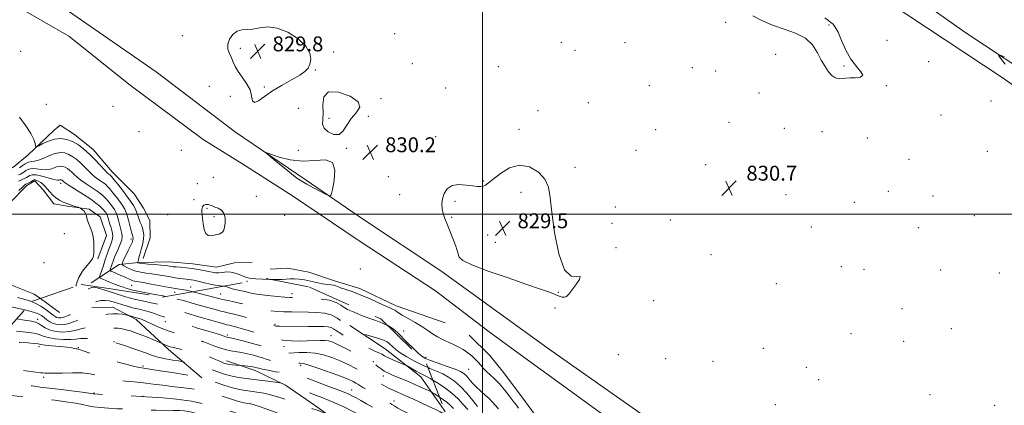
# Model space of a CAD drawing. Extents: x 2134800 to 2137700, y 312300 to 315200.
# Drawn here: x 2135251 to 2135780, y 313397 to 313605 of the extents above; entities that cross this region are included whole.
import ezdxf

# ---------------------------------------------------------------- set-up
doc = ezdxf.new("R2010")
doc.units = 0
doc.header["$MEASUREMENT"] = 0
doc.linetypes.add('DGN Style 2', pattern=[38.544247, 23.126548, -15.417699])
doc.linetypes.add('DGN Style 3', pattern=[53.961946, 38.544247, -15.417699])
for name, color, linetype, lineweight in [('DTM HARD BREAKLINE', 7, 'Continuous', 0), ('DTM OBSCURED BREAKLINE', 7, 'Continuous', 0), ('DTM OBSCURED SPOT', 7, 'Continuous', 0), ('DTM SPOT ELEVATION', 2, 'Continuous', 13), ('GRID LINE', 7, 'Continuous', 0), ('INDEX CONTOUR', 41, 'Continuous', 13), ('INDEX CONTOUR DASHED', 41, 'DGN Style 3', 13), ('INDEX CONTOUR DEPRESSION', 41, 'Continuous', 13), ('INTERMEDIATE CONTOUR', 44, 'Continuous', 0), ('INTERMEDIATE CONTOUR DASHED', 44, 'DGN Style 3', 0), ('OBSCURED GROUND BOUNDARY', 84, 'DGN Style 2', 0), ('SPOT ELEVATION', 7, 'Continuous', 0)]:
    doc.layers.add(name, color=color, linetype=linetype, lineweight=lineweight)
doc.styles.add('Style-ITALICS', font='ITALICS.shx')

# ---------------------------------------------------------------- blocks, each defined once
blk = doc.blocks.new('SPOT')
at = {"layer": 'SPOT ELEVATION'}
for p, q in [((-3.91, -3.91), (3.82, 3.81)), ((-1.65, 3.77), (1.72, -3.93))]:
    blk.add_line(p, q, dxfattribs=at)

msp = doc.modelspace()

# ---------------------------------------------------------------- linework, layer by layer
at = {"layer": 'DTM HARD BREAKLINE'}
for points in [[(2136157.8, 313284.26, 833.09), (2136120.67, 313326.92, 832.52), (2136072.88, 313368.08, 832.63), (2136016.55, 313406.98, 832.45), (2135980.77, 313433.33, 832.87), (2135910.51, 313481.07, 832.73), (2135848.28, 313524.35, 832.24), (2135779.81, 313573.1, 831.78), (2135707.44, 313621.24, 831.25), (2135639.32, 313669.63, 831.11), (2135611.5, 313688.71, 830.93), (2135599.63, 313695.03, 831)], [(2135991.46, 313439.28, 832.31), (2135945.85, 313468.36, 832.48), (2135910.38, 313492.94, 832.87), (2135876.01, 313518.91, 832.98), (2135843.01, 313543.08, 832.38), (2135801.93, 313569.57, 832.38), (2135759.13, 313597.87, 831.74), (2135718.12, 313627.19, 832.1), (2135693.79, 313644.07, 831.67)], [(2135801.83, 313224.7, 832.06), (2135762.25, 313254.34, 831.85), (2135735.56, 313276.23, 831.89), (2135703.92, 313298.24, 831.74), (2135677.11, 313315.53, 831.64), (2135626.06, 313353.23, 830.86), (2135590.52, 313374.99, 830.97), (2135562.69, 313393.72, 830.93), (2135542.54, 313408.37, 831.25), (2135520.31, 313424.49, 831.6), (2135502.94, 313437.3, 831.04), (2135474.83, 313458.87, 830.82), (2135433.76, 313485.71, 830.72), (2135397.93, 313509.95, 830.86), (2135370.77, 313527.25, 830.79), (2135349.87, 313540.15, 830.79), (2135310.63, 313569.43, 831.32), (2135277.68, 313595.71, 831.39), (2135251.53, 313610.87, 831.71)], [(2135275.3, 313610.78, 831), (2135324.68, 313576.66, 830.75), (2135367.37, 313544.12, 830.12), (2135405.29, 313518.41, 829.83), (2135435.54, 313497.5, 830.22), (2135477.64, 313469.57, 830.29), (2135535.32, 313427.81, 830.36), (2135587.12, 313391.5, 830.61), (2135644.84, 313351.86, 830.61), (2135694.52, 313315.61, 830.72), (2135741.42, 313281.54, 831.04), (2135791.43, 313244.22, 831.46)], [(2135269.79, 313545.23, 831.06), (2135255.66, 313531.79, 832.4), (2135248.43, 313525.6, 832.62), (2135240.89, 313521.19, 833.96), (2135235.1, 313516.03, 834.77), (2135229.64, 313509.8, 835.09), (2135223.55, 313506.77, 835.94), (2135215.1, 313508.39, 835.55), (2135211.67, 313512.37, 835.2), (2135209.33, 313518.09, 834.77), (2135208.71, 313521.29, 834.45), (2135211.36, 313528.65, 834.07), (2135220.83, 313539.38, 833.54), (2135228.12, 313548.04, 833.08), (2135230.09, 313556.13, 832.62), (2135224.31, 313565.47, 832.58), (2135215.29, 313572.76, 832.55), (2135209.36, 313576.1, 832.62), (2135202.82, 313569.18, 832.79), (2135196.66, 313562.97, 832.79)], [(2135269.79, 313545.23, 831.06), (2135273.04, 313547.98, 831.1), (2135280.7, 313542.84, 831.2), (2135290.75, 313534.8, 831.2), (2135301.07, 313522.87, 831.24), (2135312.79, 313510.91, 830.53), (2135317.91, 313503.35, 830.49), (2135321.28, 313496.55, 830.6), (2135321.4, 313487.35, 831.02), (2135317.59, 313476.13, 831.17)], [(2135240.98, 313503.13, 840.41), (2135246.01, 313506.19, 840.55), (2135255.09, 313515.52, 840.48), (2135259.39, 313517.88, 840.45), (2135263.87, 313513.17, 840.41), (2135269.69, 313505.6, 840.48), (2135277.09, 313504.36, 840.17), (2135288.72, 313502.65, 839.88), (2135294.63, 313498.61, 839.53), (2135297.92, 313488.63, 839.67), (2135293.36, 313476.01, 839.88)], [(2135289.67, 313463.03, 839.48), (2135304.77, 313472.91, 834.28), (2135315.41, 313474.06, 831.8), (2135331.69, 313474.36, 831.2), (2135344.4, 313473.34, 831.27), (2135357.09, 313471.61, 830.99), (2135366.69, 313473.84, 830.99), (2135376.25, 313474.31, 830.57)], [(2135479.97, 313441.64, 830.8), (2135453.67, 313450.79, 831.47), (2135434.09, 313460.12, 831.47), (2135421.1, 313463.98, 831.47), (2135406.72, 313468.93, 831.33), (2135395.46, 313470.98, 831.01), (2135385.89, 313470.51, 830.83)], [(2135129.96, 313412.89, 837.11), (2135146.61, 313428.04, 837), (2135156.03, 313437, 837.85), (2135167.23, 313446.63, 838.56), (2135178.4, 313454.84, 838.87), (2135188.05, 313458.84, 839.41), (2135202.62, 313461.66, 839.65), (2135216.43, 313462.38, 840.29), (2135232.73, 313463.39, 840.32), (2135242.99, 313463.49, 840.54), (2135259.1, 313457.07, 840.54), (2135262.437, 313454.634, 840.506)], [(2135536.12, 313381.18, 830.69), (2135523.13, 313399.19, 830.83), (2135511.49, 313414.69, 830.94), (2135503.94, 313424.07, 830.97), (2135492.89, 313434.96, 831.04)]]:
    msp.add_polyline3d(points, dxfattribs=at)
at = {"layer": 'DTM OBSCURED BREAKLINE', "extrusion": (0.006771, -0.004942, 0.999965), "elevation": 13750.216, "flags": 128}
msp.add_lwpolyline([(2135207.79, 313526.419), (2135218.003, 313518.965)], dxfattribs=at)
at = {"layer": 'DTM OBSCURED BREAKLINE'}
for points in [[(2135349.24, 313412.03, 850.09), (2135331.22, 313427.33, 846.41), (2135313.94, 313443.32, 844.43), (2135301.37, 313450, 843.23), (2135290.05, 313449.93, 842.66)], [(2135480.042, 313393.817, 841.705), (2135479.5, 313394.61, 841.58), (2135466.87, 313412.61, 838.68), (2135447.78, 313427.59, 836.99), (2135428.64, 313440.09, 835.54)], [(2135489.54, 313314.78, 857.85), (2135464.26, 313350.78, 854.74), (2135449.46, 313367.06, 852.83), (2135439.06, 313375.46, 851.73), (2135428.3, 313383.86, 850.85), (2135410.24, 313397.04, 849.57), (2135394.24, 313408.05, 848.23), (2135377.81, 313415.89, 846.6), (2135362.38, 313421.23, 845.4)]]:
    msp.add_polyline3d(points, dxfattribs=at)
at = {"layer": 'DTM OBSCURED SPOT'}
for p in [(2135359.36, 313457.06, 835.14), (2135397.58, 313457.33, 833.43), (2135260.94, 313443.4, 845.55), (2135329.59, 313442.29, 842.73), (2135388.53, 313440.82, 837.72), (2135302.02, 313431.4, 847.97), (2135349.49, 313431.43, 844.08), (2135362.86, 313435.09, 841.66), (2135418.55, 313434.62, 839.32), (2135261.69, 313428.84, 850.54), (2135282.83, 313428.32, 849.88), (2135393.42, 313428.75, 840.73), (2135441.32, 313420.64, 839.86), (2135317.57, 313418.47, 849.69), (2135402.32, 313418.81, 844.43), (2135264.28, 313412.33, 852.27), (2135446.77, 313412.98, 840.63), (2135291.2, 313403.84, 853.88), (2135429.75, 313405.53, 845.26), (2135317.65, 313402.12, 853.95), (2135452.54, 313399.64, 843.35)]:
    msp.add_point(p, dxfattribs=at)
at = {"layer": 'DTM SPOT ELEVATION'}
for p in [(2135630.67, 313603.15, 830.27), (2135686.21, 313601.73, 829.85), (2135338.64, 313596.09, 830.5), (2135388.33, 313594.55, 829.77), (2135452.83, 313597.12, 830.25), (2135369.95, 313589.29, 829.81), (2135542.44, 313592.44, 830.12), (2135576.6, 313592.32, 830.29), (2135717.29, 313593.43, 830.95), (2135251.8, 313587.65, 831.54), (2135420.1, 313587.2, 830.13), (2135549.68, 313588.14, 830.18), (2135657.6, 313586.04, 830.28), (2135462.28, 313580.96, 830.21), (2135508.48, 313579.32, 830.28), (2135612.76, 313578.83, 830.72), (2135694.24, 313579.74, 829.86), (2135739.74, 313582, 831.35), (2135410.12, 313577.59, 830.03), (2135625.37, 313577.1, 830.93), (2135353.14, 313568.77, 830.53), (2135382.81, 313568.36, 829.89), (2135480.31, 313567.8, 830.28), (2135589.74, 313569.09, 830.44), (2135717.09, 313569.19, 830.09), (2135364.54, 313563.37, 830.23), (2135648.52, 313565.11, 830.55), (2135265.57, 313559.07, 831.3), (2135301.49, 313558.05, 831.87), (2135445.47, 313562.21, 830.02), (2135556.92, 313560, 830.31), (2135773.3, 313560.82, 831.55), (2135400.98, 313556.93, 830.53), (2135438.6, 313552.69, 830.08), (2135529.79, 313555.62, 830.3), (2135746.31, 313553.39, 830.68), (2135417.49, 313551.65, 829.92), (2135632.51, 313549.39, 830.64), (2135315.48, 313544.41, 830.98), (2135474.85, 313541.66, 830.3), (2135519.54, 313545.7, 830.25), (2135592.99, 313545.54, 830.52), (2135662.29, 313546.26, 830.6), (2135682.4, 313544.36, 830.55), (2135706.77, 313541.08, 830.72), (2135338.13, 313534.39, 830.31), (2135400.98, 313534.28, 830.18), (2135426.91, 313535.37, 830.03), (2135582.55, 313534.28, 830.5), (2135771.22, 313533.78, 830.38), (2135619.88, 313526.65, 830.66), (2135729.23, 313529.61, 830.83), (2135449.45, 313520.14, 830.4), (2135549.73, 313525.16, 830.27), (2135273.28, 313516.56, 838.54), (2135346.85, 313516.48, 830.31), (2135355.45, 313519.91, 830.18), (2135500.57, 313517.8, 830.05), (2135378.46, 313509.67, 830.54), (2135455.49, 313510.57, 830.37), (2135520.71, 313511.83, 829.69), (2135663.03, 313510.61, 831.25), (2135718.02, 313512.38, 831.09), (2135742.03, 313509.77, 831.09), (2135345.05, 313507.9, 831.38), (2135485.25, 313506.92, 829.87), (2135699.81, 313506.47, 830.92), (2135330.87, 313499.85, 830.24), (2135351.96, 313503.23, 832.29), (2135355.65, 313498.78, 832.59), (2135393.62, 313499.42, 830.39), (2135571.46, 313503.82, 830.81), (2135764.23, 313499.2, 830.79), (2135483.44, 313498.34, 829.92), (2135569.69, 313495.17, 830.68), (2135600.86, 313496.86, 830.51), (2135275.33, 313489.53, 840.84), (2135502.76, 313488.79, 829.57), (2135676.68, 313493.11, 830.99), (2135734.15, 313492.8, 831.51), (2135311.21, 313486.71, 834.38), (2135506.83, 313484.9, 829.41), (2135571.76, 313481.97, 830.06), (2135622.81, 313478.31, 830.64), (2135264.47, 313473.95, 841.18), (2135434.3, 313470.6, 830.53), (2135692.84, 313471.82, 830.91), (2135704.95, 313470.44, 830.94), (2135746.24, 313470.08, 831.24), (2135777.74, 313468.42, 831.57), (2135373.42, 313463.87, 832.33), (2135657.95, 313462.59, 830.78), (2135311.5, 313461.73, 836.95), (2135334.57, 313458.06, 836.73), (2135343.12, 313460.92, 835.27), (2135540.71, 313458.09, 829.94), (2135591.98, 313453.6, 830.43), (2135538.94, 313449.57, 830.27), (2135725.39, 313449.16, 830.91), (2135457.65, 313437.25, 833.15), (2135697.99, 313435.8, 831.19), (2135751.96, 313438.48, 830.7), (2135726.26, 313431.68, 831.04), (2135650.88, 313427.82, 830.59), (2135469.69, 313423.05, 833.56), (2135572.92, 313424.45, 830.5), (2135598.53, 313422.35, 830.01), (2135623.93, 313420.91, 830.18), (2135492.57, 313416.69, 832.93), (2135673.95, 313417.64, 830.66), (2135680.63, 313411.09, 830.69), (2135740.49, 313402.99, 831.24), (2135657.29, 313397.52, 830.23), (2135775.28, 313397.33, 831.6)]:
    msp.add_point(p, dxfattribs=at)
at = {"layer": 'GRID LINE', "flags": 128}
for points in [[(2135500, 312500), (2135500, 315000)], [(2137500, 313500), (2135000, 313500)]]:
    msp.add_lwpolyline(points, dxfattribs=at)
at = {"layer": 'INDEX CONTOUR', "elevation": 840, "flags": 128}
for points in [[(2135281.6, 313461.277), (2135281.734, 313462.248), (2135283.098, 313465.895), (2135285.158, 313469.333), (2135287.414, 313472.279), (2135289.307, 313474.558), (2135290.42, 313476.13), (2135290.919, 313477.486), (2135291.11, 313479.251), (2135291.229, 313481.859), (2135291.19, 313484.98), (2135290.835, 313488.098), (2135290.076, 313490.802), (2135289.117, 313493.127), (2135288.236, 313495.217), (2135287.628, 313497.178), (2135287.163, 313498.956), (2135286.633, 313500.458), (2135285.897, 313501.615), (2135285.093, 313502.439), (2135284.431, 313502.966), (2135284.018, 313503.256), (2135283.571, 313503.455), (2135282.705, 313503.737), (2135281.153, 313504.231), (2135279.107, 313504.909), (2135276.876, 313505.7), (2135274.718, 313506.564), (2135272.696, 313507.565), (2135270.823, 313508.799), (2135269.111, 313510.311), (2135267.558, 313511.968), (2135266.162, 313513.589), (2135264.91, 313515.02), (2135263.75, 313516.212), (2135262.627, 313517.141), (2135261.511, 313517.796), (2135260.492, 313518.209), (2135259.691, 313518.421), (2135259.17, 313518.465), (2135258.739, 313518.335), (2135257.243, 313517.515), (2135256.189, 313516.952), (2135254.593, 313516.117), (2135253.892, 313515.606), (2135252.741, 313514.555), (2135250.886, 313512.746)], [(2135484.491, 313395.55), (2135482.688, 313397.323), (2135480.859, 313398.928), (2135478.55, 313400.616), (2135476.966, 313401.664)]]:
    msp.add_lwpolyline(points, dxfattribs=at)
at = {"layer": 'INDEX CONTOUR DASHED', "flags": 128}
for points, elevation in [([(2135476.966, 313401.664), (2135476.128, 313402.218), (2135474.164, 313403.455), (2135473.016, 313404.16), (2135472.192, 313404.605), (2135470.986, 313405.171), (2135468.87, 313406.146), (2135466.038, 313407.433), (2135462.86, 313408.842), (2135459.666, 313410.211), (2135456.61, 313411.489), (2135453.803, 313412.649), (2135451.328, 313413.687), (2135449.153, 313414.672), (2135447.226, 313415.69), (2135445.504, 313416.792), (2135444.031, 313417.873), (2135442.868, 313418.791), (2135441.923, 313419.508), (2135440.488, 313420.394), (2135437.704, 313421.922), (2135433.084, 313424.364), (2135427.647, 313427.187), (2135422.79, 313429.654), (2135419.521, 313431.202), (2135417.325, 313431.95), (2135415.304, 313432.192), (2135412.722, 313432.181), (2135405.724, 313431.892), (2135401.537, 313431.8), (2135397.322, 313431.859), (2135393.524, 313432.153), (2135390.429, 313432.734), (2135387.699, 313433.54), (2135384.837, 313434.476), (2135381.484, 313435.462), (2135374.203, 313437.441), (2135370.891, 313438.374), (2135368.042, 313439.196), (2135365.767, 313439.838), (2135364.088, 313440.27), (2135362.673, 313440.609), (2135361.101, 313441.012), (2135359.057, 313441.592), (2135354.081, 313443.046), (2135348.804, 313444.532), (2135345.783, 313445.431), (2135342.374, 313446.506), (2135338.973, 313447.599), (2135336.094, 313448.497), (2135334.085, 313449.058), (2135332.643, 313449.421), (2135331.296, 313449.796), (2135329.629, 313450.342), (2135327.445, 313451.039), (2135324.598, 313451.815), (2135321.058, 313452.609), (2135317.253, 313453.386), (2135313.728, 313454.121), (2135310.831, 313454.817), (2135308.135, 313455.593), (2135305.018, 313456.596), (2135301.106, 313457.896), (2135297.007, 313459.241), (2135293.58, 313460.302), (2135291.4, 313460.799), (2135289.936, 313460.645), (2135288.378, 313459.808), (2135286.174, 313458.414), (2135283.8, 313457.247), (2135281.982, 313457.257), (2135281.302, 313459.097), (2135281.6, 313461.277)], 840), ([(2135489.071, 313351.001), (2135488.36, 313351.349), (2135485.999, 313352.581), (2135483.244, 313354.227), (2135480.134, 313356.354), (2135473.737, 313361.03), (2135470.873, 313363.038), (2135468.113, 313364.869), (2135465.193, 313366.73), (2135458.676, 313370.818), (2135455.716, 313372.704), (2135451.377, 313375.538), (2135449.548, 313376.634), (2135447.605, 313377.648), (2135445.434, 313378.681), (2135442.955, 313379.833), (2135440.147, 313381.167), (2135437.245, 313382.582), (2135434.543, 313383.935), (2135429.965, 313386.297), (2135427.365, 313387.579), (2135424.183, 313389.066), (2135420.939, 313390.539), (2135416.866, 313392.36), (2135416.027, 313392.719), (2135415.109, 313393.087), (2135413.516, 313393.71), (2135411.152, 313394.596), (2135408.044, 313395.691), (2135404.285, 313396.938), (2135400.221, 313398.264), (2135396.261, 313399.589), (2135392.701, 313400.844), (2135389.378, 313401.98), (2135386.013, 313402.954), (2135382.423, 313403.737), (2135378.798, 313404.345), (2135375.419, 313404.804), (2135372.427, 313405.18), (2135369.383, 313405.698), (2135365.705, 313406.615), (2135361.086, 313408.072), (2135356.315, 313409.73), (2135349.211, 313412.315), (2135348.78, 313412.407), (2135343.42, 313413.263), (2135333.193, 313414.858), (2135326.76, 313415.848), (2135321.338, 313416.665), (2135317.944, 313417.161), (2135315.652, 313417.548), (2135313.059, 313418.127), (2135309.102, 313419.129), (2135304.085, 313420.5), (2135298.652, 313422.118), (2135293.419, 313423.837), (2135285.421, 313426.632), (2135283.37, 313427.286), (2135282.294, 313427.552), (2135281.61, 313427.678), (2135280.757, 313427.866), (2135279.265, 313428.146), (2135276.686, 313428.499), (2135272.833, 313428.902), (2135268.552, 313429.313), (2135264.948, 313429.683), (2135262.751, 313429.98), (2135261.184, 313430.242), (2135259.093, 313430.519), (2135255.656, 313430.836), (2135251.385, 313431.107), (2135247.121, 313431.217), (2135243.52, 313431.101), (2135240.492, 313430.9), (2135238.289, 313430.826)], 850)]:
    msp.add_lwpolyline(points, dxfattribs=dict(at, elevation=elevation))
at = {"layer": 'INDEX CONTOUR DEPRESSION', "elevation": 830, "flags": 128}
for points in [[(2135683.926, 313605.638), (2135686.018, 313604.181), (2135687.268, 313603.169), (2135688.372, 313602.175), (2135689.584, 313600.607), (2135691.052, 313597.828), (2135692.904, 313593.478), (2135695.179, 313588.302), (2135697.9, 313583.319), (2135700.916, 313579.362), (2135703.398, 313576.523), (2135704.346, 313574.703), (2135703.111, 313573.765), (2135700.462, 313573.405), (2135697.517, 313573.278), (2135695.171, 313573.112), (2135693.404, 313572.937), (2135691.971, 313572.85), (2135690.647, 313572.975), (2135689.29, 313573.51), (2135687.774, 313574.671), (2135686.017, 313576.629), (2135684.086, 313579.371), (2135682.089, 313582.837), (2135680.015, 313586.881), (2135677.382, 313591.01), (2135673.589, 313594.642), (2135668.278, 313597.38), (2135662.064, 313599.554), (2135655.804, 313601.673), (2135650.196, 313604.107), (2135645.29, 313606.641)], [(2135389.695, 313600.142), (2135395.396, 313597.832), (2135400.884, 313594.31), (2135405.086, 313590.346), (2135407.223, 313586.604), (2135407.701, 313583.316), (2135407.22, 313580.609), (2135406.286, 313578.517), (2135404.626, 313576.702), (2135401.768, 313574.732), (2135397.464, 313572.277), (2135392.339, 313569.415), (2135387.238, 313566.327), (2135382.891, 313563.287), (2135379.567, 313560.942), (2135377.422, 313560.036), (2135376.441, 313561.067), (2135375.945, 313563.582), (2135375.087, 313566.886), (2135373.276, 313570.365), (2135370.934, 313573.741), (2135368.737, 313576.813), (2135367.192, 313579.451), (2135366.114, 313581.792), (2135365.148, 313584.038), (2135364.077, 313586.363), (2135363.242, 313588.828), (2135363.123, 313591.46), (2135364.064, 313594.209), (2135365.855, 313596.691), (2135368.151, 313598.442), (2135370.684, 313599.178), (2135373.488, 313599.348), (2135376.675, 313599.585), (2135380.357, 313600.264), (2135384.657, 313600.748), (2135389.695, 313600.142)], [(2135429.399, 313551.431), (2135427.161, 313547.948), (2135425.219, 313544.833), (2135422.97, 313542.953), (2135420.049, 313542.903), (2135417.069, 313544.234), (2135414.884, 313546.229), (2135414.076, 313548.37), (2135414.143, 313550.927), (2135414.307, 313554.365), (2135414.149, 313558.823), (2135414.685, 313563.121), (2135417.286, 313565.75), (2135422.662, 313565.646), (2135428.863, 313563.517), (2135433.279, 313560.513), (2135434.027, 313557.551), (2135432.145, 313554.609), (2135429.399, 313551.431)], [(2135419.39, 313527.786), (2135420.701, 313523.634), (2135420.304, 313518.114), (2135419.341, 313513.217), (2135418.643, 313510.505), (2135417.797, 313509.822), (2135416.076, 313510.582), (2135413.023, 313512.22), (2135409.256, 313514.254), (2135405.659, 313516.221), (2135402.843, 313517.831), (2135400.314, 313519.48), (2135397.307, 313521.733), (2135393.351, 313524.914), (2135389.16, 313528.378), (2135385.747, 313531.23), (2135383.981, 313532.769), (2135384.155, 313533.034), (2135390.769, 313530.75), (2135396.626, 313529.222), (2135403.252, 313528.463), (2135409.878, 313528.862), (2135415.578, 313529.184), (2135419.39, 313527.786)], [(2135523.847, 313462.302), (2135513.767, 313465.732), (2135503.019, 313469.473), (2135494.276, 313472.744), (2135489.467, 313475.037), (2135487.552, 313476.944), (2135486.746, 313479.331), (2135485.612, 313482.806), (2135484.097, 313486.942), (2135482.495, 313491.051), (2135481.056, 313494.595), (2135479.857, 313497.625), (2135478.93, 313500.341), (2135478.322, 313502.927), (2135478.123, 313505.519), (2135478.438, 313508.236), (2135479.377, 313511.087), (2135481.084, 313513.649), (2135483.708, 313515.39), (2135487.257, 313515.955), (2135491.157, 313515.715), (2135494.694, 313515.219), (2135497.317, 313514.922), (2135499.149, 313514.903), (2135500.479, 313515.145), (2135501.647, 313515.688), (2135503.197, 313516.817), (2135505.722, 313518.873), (2135509.627, 313521.916), (2135514.558, 313524.868), (2135519.973, 313526.374), (2135525.321, 313525.454), (2135530.024, 313522.638), (2135533.499, 313518.835), (2135535.401, 313514.601), (2135536.358, 313509.084), (2135537.245, 313501.084), (2135538.778, 313490.139), (2135541.071, 313478.753), (2135544.087, 313470.172), (2135547.617, 313466.631), (2135550.773, 313466.33), (2135552.498, 313466.459), (2135552.085, 313464.867), (2135550.249, 313462.037), (2135548.058, 313459.113), (2135546.357, 313457.02), (2135545.096, 313455.814), (2135544.004, 313455.337), (2135542.81, 313455.436), (2135541.257, 313455.989), (2135539.095, 313456.885), (2135535.976, 313458.077), (2135531.169, 313459.787), (2135523.847, 313462.302)]]:
    msp.add_lwpolyline(points, dxfattribs=at)
at = {"layer": 'INTERMEDIATE CONTOUR', "flags": 128}
for points, elevation in [([(2135780.562, 313584.607), (2135777.786, 313585.76), (2135777.23, 313585.588), (2135778.417, 313583.945), (2135780.963, 313580.752)], 832), ([(2135381.898, 313465.069), (2135381.729, 313465.077), (2135378.292, 313465.289), (2135376.057, 313465.484), (2135374.768, 313465.66), (2135373.955, 313465.828), (2135373.194, 313466.012), (2135372.262, 313466.304), (2135370.985, 313466.814), (2135369.245, 313467.582), (2135367.143, 313468.378), (2135364.838, 313468.903), (2135362.486, 313468.958), (2135360.23, 313468.733), (2135358.212, 313468.52), (2135356.492, 313468.548), (2135354.812, 313468.811), (2135352.83, 313469.248), (2135350.295, 313469.789), (2135347.31, 313470.351), (2135344.066, 313470.851), (2135340.779, 313471.22), (2135337.758, 313471.477), (2135335.337, 313471.658), (2135333.733, 313471.796), (2135332.7, 313471.921), (2135330.898, 313472.22), (2135329.434, 313472.422), (2135327.148, 313472.666), (2135323.906, 313472.944), (2135320.373, 313473.228), (2135317.411, 313473.482), (2135315.665, 313473.678), (2135314.902, 313473.816), (2135314.671, 313473.903), (2135314.59, 313473.955), (2135314.582, 313474.018), (2135314.758, 313474.395), (2135314.926, 313474.826), (2135315.138, 313475.499), (2135315.396, 313476.479), (2135315.738, 313477.828), (2135316.212, 313479.611), (2135316.829, 313481.837), (2135317.443, 313484.299), (2135317.867, 313486.737), (2135317.96, 313488.94), (2135317.755, 313490.889), (2135317.323, 313492.613), (2135316.742, 313494.158), (2135316.095, 313495.635), (2135315.468, 313497.171), (2135314.909, 313498.867), (2135314.313, 313500.713), (2135313.536, 313502.671), (2135312.447, 313504.739), (2135310.951, 313507.058), (2135308.966, 313509.801), (2135306.51, 313513.013), (2135304, 313516.206), (2135301.954, 313518.763), (2135300.743, 313520.24), (2135300.139, 313520.907), (2135299.765, 313521.204), (2135299.27, 313521.557), (2135298.399, 313522.311), (2135296.923, 313523.794), (2135291.928, 313529.168), (2135288.909, 313532.238), (2135285.875, 313534.996), (2135282.844, 313537.294), (2135279.773, 313539.057), (2135276.631, 313540.208), (2135273.411, 313540.673), (2135270.113, 313540.381), (2135266.808, 313539.352), (2135263.835, 313537.985), (2135261.603, 313536.773), (2135260.385, 313536.127), (2135259.911, 313536.13), (2135259.775, 313536.787), (2135259.569, 313538.124), (2135258.877, 313540.266), (2135257.281, 313543.359), (2135254.562, 313547.454), (2135251.303, 313552.212)], 832), ([(2135360.927, 313461.322), (2135360.492, 313461.366), (2135359.186, 313461.426), (2135357.264, 313461.665), (2135354.524, 313462.235), (2135351.416, 313462.991), (2135348.554, 313463.716), (2135346.399, 313464.234), (2135344.809, 313464.567), (2135343.487, 313464.777), (2135342.176, 313464.926), (2135340.756, 313465.064), (2135339.148, 313465.238), (2135337.269, 313465.488), (2135335.027, 313465.835), (2135332.334, 313466.292), (2135329.163, 313466.853), (2135325.748, 313467.441), (2135322.388, 313467.956), (2135319.311, 313468.352), (2135316.483, 313468.77), (2135313.798, 313469.403), (2135311.215, 313470.363), (2135308.947, 313471.437), (2135307.266, 313472.332), (2135306.391, 313472.904), (2135306.308, 313473.597), (2135306.948, 313475.008), (2135309.63, 313480.432), (2135310.875, 313482.981), (2135311.593, 313484.502), (2135311.897, 313485.22), (2135312.009, 313485.577), (2135312.205, 313486.325), (2135312.273, 313486.714), (2135312.288, 313487.066), (2135312.255, 313487.376), (2135312.186, 313487.652), (2135312.076, 313487.975), (2135311.852, 313488.741), (2135311.425, 313490.425), (2135310.736, 313493.293), (2135309.848, 313496.775), (2135308.856, 313500.09), (2135307.816, 313502.665), (2135306.629, 313504.758), (2135305.158, 313506.829), (2135303.345, 313509.195), (2135301.44, 313511.596), (2135299.769, 313513.625), (2135298.546, 313515.001), (2135297.521, 313515.95), (2135296.331, 313516.82), (2135294.703, 313517.91), (2135292.725, 313519.304), (2135290.577, 313521.032), (2135288.41, 313523.084), (2135286.258, 313525.292), (2135284.129, 313527.445), (2135282.023, 313529.358), (2135279.919, 313530.954), (2135277.787, 313532.177), (2135275.583, 313532.963), (2135273.187, 313533.196), (2135270.461, 313532.747), (2135267.361, 313531.6), (2135264.211, 313530.185), (2135261.428, 313529.045), (2135259.303, 313528.548), (2135257.62, 313528.373), (2135256.036, 313528.027), (2135254.313, 313527.161), (2135252.622, 313526.014), (2135251.241, 313524.969)], 834), ([(2135344.252, 313458.359), (2135343.66, 313458.521), (2135342.439, 313458.859), (2135341.613, 313459.059), (2135340.748, 313459.219), (2135337.118, 313459.765), (2135335.005, 313460.116), (2135331.74, 313460.692), (2135322.024, 313462.464), (2135317.625, 313463.247), (2135313.171, 313463.996), (2135312.138, 313464.257), (2135311.12, 313464.661), (2135308.07, 313466.08), (2135305.746, 313467.105), (2135301.33, 313468.987), (2135300.245, 313469.474), (2135299.907, 313469.826), (2135300.024, 313470.345), (2135301.717, 313475.242), (2135302.303, 313476.833), (2135303.124, 313478.811), (2135304.227, 313481.274), (2135305.36, 313483.9), (2135306.19, 313486.262), (2135306.47, 313488.085), (2135306.285, 313489.702), (2135304.487, 313496.82), (2135303.772, 313499.289), (2135303.066, 313501.12), (2135302.291, 313502.525), (2135301.351, 313503.856), (2135300.181, 313505.378), (2135298.88, 313506.986), (2135297.585, 313508.488), (2135296.349, 313509.762), (2135294.904, 313510.993), (2135292.898, 313512.435), (2135287.051, 313516.296), (2135284.232, 313518.271), (2135282.122, 313519.976), (2135280.588, 313521.416), (2135279.35, 313522.65), (2135278.172, 313523.72), (2135276.994, 313524.613), (2135275.802, 313525.297), (2135274.569, 313525.737), (2135273.228, 313525.867), (2135271.703, 313525.616), (2135269.928, 313524.988), (2135267.885, 313524.284), (2135265.564, 313523.884), (2135263.005, 313524.03), (2135260.422, 313524.407), (2135258.077, 313524.568), (2135256.175, 313524.186), (2135254.691, 313523.445), (2135253.543, 313522.651), (2135252.627, 313522.042), (2135251.728, 313521.572), (2135250.612, 313521.124)], 836), ([(2135329.567, 313455.796), (2135328.338, 313456.064), (2135323.994, 313456.912), (2135314.724, 313458.662), (2135311.985, 313459.222), (2135310.329, 313459.636), (2135308.918, 313460.082), (2135307.081, 313460.702), (2135304.808, 313461.5), (2135302.256, 313462.448), (2135299.615, 313463.491), (2135297.203, 313464.481), (2135295.38, 313465.247), (2135294.406, 313465.722), (2135294.179, 313466.271), (2135294.505, 313467.363), (2135296.118, 313471.967), (2135297.129, 313474.912), (2135299.051, 313480.604), (2135299.913, 313483.005), (2135300.666, 313484.975), (2135301.191, 313486.712), (2135301.343, 313488.488), (2135301.043, 313490.495), (2135300.458, 313492.608), (2135299.819, 313494.622), (2135299.306, 313496.368), (2135298.916, 313497.799), (2135298.592, 313498.904), (2135298.286, 313499.698), (2135297.951, 313500.306), (2135297.543, 313500.884), (2135297.017, 313501.56), (2135296.321, 313502.377), (2135295.4, 313503.351), (2135294.152, 313504.523), (2135292.286, 313506.036), (2135289.464, 313508.052), (2135285.569, 313510.615), (2135277.886, 313515.51), (2135275.835, 313516.867), (2135274.918, 313517.54), (2135274.32, 313518.082), (2135274.07, 313518.272), (2135273.816, 313518.418), (2135273.554, 313518.511), (2135273.269, 313518.539), (2135272.945, 313518.485), (2135272.496, 313518.374), (2135271.558, 313518.382), (2135269.701, 313518.724), (2135266.706, 313519.511), (2135263.224, 313520.441), (2135260.118, 313521.108), (2135258.038, 313521.211), (2135256.761, 313520.875), (2135254.934, 313519.778), (2135253.959, 313519.262), (2135252.934, 313518.796), (2135251.858, 313518.359), (2135250.67, 313517.791)], 838), ([(2135356.176, 313503.875), (2135354.73, 313504.441), (2135353.61, 313504.902), (2135352.762, 313505.202), (2135352.124, 313505.31), (2135351.622, 313505.271), (2135351.175, 313505.154), (2135350.72, 313505.006), (2135350.274, 313504.794), (2135349.87, 313504.466), (2135349.538, 313503.977), (2135349.302, 313503.312), (2135349.182, 313502.461), (2135349.193, 313501.383), (2135349.322, 313499.88), (2135349.552, 313497.726), (2135349.89, 313494.857), (2135350.444, 313491.882), (2135351.348, 313489.574), (2135352.678, 313488.497), (2135354.255, 313488.364), (2135355.844, 313488.672), (2135357.251, 313489.017), (2135358.45, 313489.367), (2135359.455, 313489.788), (2135360.282, 313490.378), (2135360.939, 313491.364), (2135361.434, 313493.005), (2135361.736, 313495.416), (2135361.67, 313498.131), (2135361.021, 313500.539), (2135359.677, 313502.184), (2135357.932, 313503.199), (2135356.176, 313503.875)], 832), ([(2135519.449, 313395.721), (2135518.206, 313397.34), (2135516.548, 313399.428), (2135514.366, 313402.315), (2135511.822, 313405.633), (2135509.143, 313408.835), (2135506.54, 313411.498), (2135504.152, 313413.667), (2135502.103, 313415.506), (2135500.457, 313417.167), (2135499.051, 313418.756), (2135497.667, 313420.367), (2135496.109, 313422.068), (2135494.293, 313423.82), (2135492.154, 313425.556), (2135489.667, 313427.214), (2135486.929, 313428.758), (2135484.073, 313430.155), (2135478.432, 313432.636), (2135475.772, 313434.008), (2135473.23, 313435.646), (2135470.56, 313437.531), (2135467.453, 313439.612), (2135463.765, 313441.804), (2135460.017, 313443.902), (2135456.897, 313445.672), (2135454.897, 313446.942), (2135452.959, 313448.361), (2135452.075, 313448.826), (2135450.596, 313449.471), (2135448.021, 313450.61), (2135444.061, 313452.432), (2135439.252, 313454.617), (2135434.336, 313456.719), (2135429.96, 313458.382), (2135423.773, 313460.497), (2135422.167, 313461.129), (2135421.127, 313461.561), (2135420.089, 313461.84), (2135418.587, 313462.03), (2135416.537, 313462.256), (2135413.949, 313462.659), (2135410.882, 313463.321), (2135407.591, 313464.089), (2135404.38, 313464.75), (2135401.497, 313465.136), (2135398.954, 313465.274), (2135396.711, 313465.232), (2135392.406, 313464.923), (2135389.515, 313464.84), (2135386.406, 313464.894)], 832), ([(2135254.131, 313448.596), (2135252.465, 313449.001), (2135241.747, 313451.274)], 844), ([(2135257.978, 313452.866), (2135256.621, 313453.403), (2135253.496, 313454.32), (2135250.226, 313455.243)], 842), ([(2135508.539, 313395.276), (2135506.789, 313397.295), (2135505.247, 313399.098), (2135503.556, 313400.875), (2135501.462, 313402.776), (2135499.125, 313404.819), (2135496.803, 313406.985), (2135494.714, 313409.22), (2135492.892, 313411.333), (2135491.331, 313413.099), (2135489.916, 313414.388), (2135488.107, 313415.451), (2135485.259, 313416.639), (2135481.022, 313418.185), (2135476.246, 313419.871), (2135472.076, 313421.362), (2135469.316, 313422.474), (2135467.396, 313423.604), (2135465.405, 313425.299), (2135462.68, 313427.913), (2135459.557, 313431.029), (2135454.257, 313436.469), (2135452.098, 313438.383), (2135449.577, 313439.98), (2135448.952, 313440.256)], 834), ([(2135497.402, 313396.603), (2135494.803, 313399.851), (2135491.618, 313403.715), (2135488.242, 313407.403), (2135484.987, 313410.297), (2135481.817, 313412.468), (2135478.612, 313414.162), (2135475.254, 313415.625), (2135471.653, 313417.103), (2135470.759, 313417.5)], 836), ([(2135492.165, 313394.926), (2135489.611, 313397.723), (2135486.865, 313400.698), (2135483.58, 313403.77), (2135479.592, 313406.817), (2135475.469, 313409.562), (2135473.372, 313410.833)], 838)]:
    msp.add_lwpolyline(points, dxfattribs=dict(at, elevation=elevation))
at = {"layer": 'INTERMEDIATE CONTOUR DASHED', "flags": 128}
for points, elevation in [([(2135386.406, 313464.894), (2135385.749, 313464.905), (2135381.898, 313465.069)], 832), ([(2135470.759, 313417.5), (2135467.723, 313418.848), (2135463.479, 313421.012), (2135459.345, 313423.356), (2135455.848, 313425.546), (2135453.375, 313427.316), (2135451.762, 313428.681), (2135449.864, 313430.549), (2135448.723, 313431.314), (2135446.73, 313432.201), (2135443.591, 313433.315), (2135440.04, 313434.467), (2135435.38, 313435.92), (2135434.566, 313436.191), (2135433.925, 313436.44), (2135432.918, 313436.847), (2135431.641, 313437.374), (2135430.347, 313437.937), (2135429.205, 313438.502), (2135428.028, 313439.259), (2135426.545, 313440.459), (2135424.529, 313442.223), (2135421.938, 313444.181), (2135418.776, 313445.832), (2135415.066, 313446.806), (2135410.915, 313447.23), (2135406.451, 313447.36), (2135397.308, 313447.465), (2135393.179, 313447.559), (2135389.607, 313447.743), (2135386.267, 313448.114), (2135382.71, 313448.782), (2135378.629, 313449.796), (2135374.29, 313450.977), (2135370.099, 313452.089), (2135366.414, 313452.943), (2135363.397, 313453.549), (2135361.161, 313453.965), (2135359.666, 313454.269), (2135358.271, 313454.613), (2135345.8, 313457.933), (2135344.252, 313458.359)], 836), ([(2135448.952, 313440.256), (2135446.304, 313441.429), (2135442.615, 313442.782), (2135439.019, 313444.063), (2135435.926, 313445.28), (2135431.118, 313447.324), (2135429.183, 313448.078), (2135427.411, 313448.824), (2135425.688, 313449.784), (2135423.828, 313451.09), (2135421.362, 313452.51), (2135417.751, 313453.722), (2135412.748, 313454.483), (2135407.266, 313454.868), (2135402.515, 313455.03), (2135399.3, 313455.113), (2135396.82, 313455.21), (2135393.87, 313455.402), (2135389.614, 313455.748), (2135384.678, 313456.227), (2135380.052, 313456.795), (2135376.49, 313457.406), (2135373.798, 313458.014), (2135371.547, 313458.571), (2135369.397, 313459.047), (2135367.357, 313459.486), (2135365.527, 313459.947), (2135363.977, 313460.46), (2135362.673, 313460.937), (2135361.549, 313461.26), (2135360.927, 313461.322)], 834), ([(2135480.671, 313392.21), (2135480.56, 313392.256), (2135478.839, 313392.986), (2135478.185, 313393.286), (2135477.307, 313393.708), (2135474.09, 313395.277), (2135471.158, 313396.671), (2135467.111, 313398.56), (2135462.549, 313400.66), (2135458.251, 313402.603), (2135452.024, 313405.355), (2135449.52, 313406.536), (2135447.001, 313407.843), (2135444.521, 313409.249), (2135442.224, 313410.669), (2135438.018, 313413.502), (2135435.38, 313415.146), (2135431.953, 313417.067), (2135427.909, 313419.133), (2135423.531, 313421.16), (2135419.06, 313422.971), (2135414.558, 313424.417), (2135410.038, 313425.358), (2135405.583, 313425.716), (2135401.522, 313425.677), (2135396.025, 313425.356), (2135394.567, 313425.322), (2135393.458, 313425.381), (2135392.337, 313425.539), (2135391.055, 313425.836), (2135389.515, 313426.32), (2135387.581, 313427.031), (2135384.938, 313427.977), (2135381.231, 313429.159), (2135376.354, 313430.534), (2135371.209, 313431.886), (2135366.956, 313432.951), (2135364.435, 313433.551), (2135362.689, 313433.944), (2135362.122, 313434.125), (2135361.225, 313434.433), (2135359.755, 313434.921), (2135357.586, 313435.606), (2135355.072, 313436.377), (2135352.686, 313437.09), (2135350.704, 313437.667), (2135348.631, 313438.281), (2135345.774, 313439.179), (2135341.741, 313440.498), (2135333.64, 313443.176), (2135330.089, 313444.323), (2135328.691, 313444.82), (2135326.517, 313445.629), (2135323.764, 313446.62), (2135320.859, 313447.566), (2135318.12, 313448.305), (2135315.474, 313448.925), (2135312.732, 313449.579), (2135309.784, 313450.376), (2135306.799, 313451.258), (2135301.599, 313452.884), (2135299.412, 313453.431), (2135297.242, 313453.674), (2135294.942, 313453.543), (2135292.607, 313453.075), (2135290.398, 313452.333), (2135288.395, 313451.371), (2135284.036, 313448.859), (2135281.203, 313447.371), (2135278.22, 313445.965), (2135275.559, 313444.9), (2135273.582, 313444.37), (2135272.19, 313444.294), (2135271.176, 313444.525), (2135270.314, 313444.963), (2135269.289, 313445.706), (2135267.767, 313446.899), (2135265.52, 313448.597), (2135262.731, 313450.493), (2135259.69, 313452.189), (2135257.978, 313452.866)], 842), ([(2135473.372, 313410.833), (2135471.965, 313411.686), (2135469.598, 313413.001), (2135466.346, 313414.619), (2135464.343, 313415.699), (2135462.239, 313416.884), (2135459.514, 313418.439), (2135458.661, 313418.851), (2135454.775, 313420.492), (2135451.803, 313421.771), (2135449.116, 313422.988), (2135447.267, 313423.924), (2135445.853, 313424.7), (2135444.231, 313425.521), (2135441.889, 313426.568), (2135438.824, 313427.918), (2135435.17, 313429.622), (2135431.126, 313431.672), (2135427.172, 313433.826), (2135423.856, 313435.782), (2135421.557, 313437.3), (2135419.976, 313438.378), (2135418.64, 313439.078), (2135417.077, 313439.465), (2135414.81, 313439.635), (2135411.361, 313439.688), (2135406.518, 313439.711), (2135390.876, 313439.728), (2135389.653, 313439.76), (2135388.914, 313439.828), (2135388.447, 313439.926), (2135387.55, 313440.197), (2135386.297, 313440.563), (2135379.322, 313442.647), (2135374.129, 313444.182), (2135369.269, 313445.559), (2135365.647, 313446.487), (2135363.084, 313447.064), (2135361.131, 313447.489), (2135359.361, 313447.931), (2135355.133, 313449.108), (2135348.964, 313450.788), (2135345.791, 313451.682), (2135340.615, 313453.241), (2135338.547, 313453.819), (2135336.745, 313454.227), (2135333.9, 313454.77), (2135331.126, 313455.457), (2135329.567, 313455.796)], 838), ([(2135484.937, 313381.326), (2135482.398, 313382.381), (2135478.988, 313383.818), (2135475.768, 313385.213), (2135472.522, 313386.681), (2135468.889, 313388.398), (2135464.685, 313390.456), (2135460.447, 313392.591), (2135456.89, 313394.452), (2135454.504, 313395.795), (2135452.875, 313396.804), (2135451.361, 313397.771), (2135449.441, 313398.935), (2135447.059, 313400.325), (2135438.249, 313405.379), (2135435.794, 313406.822), (2135434.137, 313407.845), (2135432.992, 313408.586), (2135431.926, 313409.247), (2135430.488, 313410.029), (2135428.127, 313411.112), (2135424.272, 313412.666), (2135418.69, 313414.748), (2135412.518, 313416.937), (2135407.234, 313418.705), (2135403.905, 313419.656), (2135401.965, 313419.967), (2135400.434, 313419.954), (2135398.521, 313419.895), (2135396.172, 313419.908), (2135393.52, 313420.075), (2135390.716, 313420.447), (2135387.993, 313420.966), (2135385.604, 313421.543), (2135383.682, 313422.116), (2135381.882, 313422.713), (2135379.743, 313423.39), (2135376.945, 313424.169), (2135373.745, 313424.95), (2135370.546, 313425.598), (2135364.784, 313426.495), (2135361.685, 313427.203), (2135358.167, 313428.331), (2135354.715, 313429.621), (2135349.434, 313431.701), (2135348.905, 313431.869), (2135347.837, 313432.181), (2135341.453, 313433.995), (2135336.392, 313435.515), (2135331.137, 313437.274), (2135326.418, 313439.118), (2135322.486, 313440.848), (2135319.473, 313442.251), (2135317.439, 313443.176), (2135316.161, 313443.71), (2135315.344, 313444.002), (2135314.717, 313444.186), (2135313.288, 313444.562), (2135312.22, 313444.87), (2135309.602, 313445.656), (2135309.07, 313445.768), (2135308.109, 313445.924), (2135306.387, 313446.179), (2135304.058, 313446.418), (2135301.401, 313446.48), (2135298.677, 313446.271), (2135296.069, 313445.928), (2135293.745, 313445.652), (2135291.768, 313445.553), (2135289.802, 313445.388), (2135287.404, 313444.825), (2135284.286, 313443.668), (2135280.751, 313442.268), (2135277.255, 313441.11), (2135274.171, 313440.579), (2135271.543, 313440.652), (2135269.336, 313441.205), (2135267.5, 313442.113), (2135265.927, 313443.23), (2135264.498, 313444.407), (2135263.003, 313445.536), (2135260.879, 313446.64), (2135257.477, 313447.784), (2135254.131, 313448.596)], 844), ([(2135488.246, 313370.833), (2135483.929, 313372.629), (2135478.18, 313375.057), (2135472.737, 313377.41), (2135468.091, 313379.455), (2135464.679, 313380.977), (2135462.705, 313381.883), (2135461.461, 313382.59), (2135460.007, 313383.64), (2135457.601, 313385.437), (2135454.292, 313387.827), (2135450.329, 313390.524), (2135445.986, 313393.258), (2135441.651, 313395.836), (2135437.739, 313398.085), (2135434.57, 313399.874), (2135432.099, 313401.239), (2135430.186, 313402.259), (2135428.577, 313403.054), (2135426.562, 313403.917), (2135423.316, 313405.185), (2135418.364, 313407.062), (2135403.61, 313412.59), (2135401.037, 313413.477), (2135399.11, 313413.97), (2135397.299, 313414.214), (2135395.188, 313414.399), (2135392.395, 313414.731), (2135388.743, 313415.345), (2135384.887, 313416.094), (2135381.692, 313416.766), (2135379.782, 313417.2), (2135378.827, 313417.449), (2135378.256, 313417.621), (2135377.584, 313417.802), (2135376.665, 313417.993), (2135375.434, 313418.17), (2135373.898, 313418.317), (2135372.332, 313418.429), (2135369.784, 313418.589), (2135367.428, 313418.804), (2135365.588, 313418.998), (2135363.833, 313419.233), (2135362.445, 313419.518), (2135361.071, 313419.982), (2135359.21, 313420.773), (2135356.472, 313421.978), (2135352.935, 313423.416), (2135348.796, 313424.839), (2135344.308, 313426.044), (2135339.976, 313427.005), (2135336.365, 313427.739), (2135333.875, 313428.278), (2135332.242, 313428.705), (2135331.038, 313429.113), (2135329.927, 313429.569), (2135328.942, 313430.016), (2135327.732, 313430.592), (2135327.04, 313430.891), (2135322.851, 313432.635), (2135319.46, 313434.027), (2135316.065, 313435.381), (2135313.205, 313436.452), (2135310.789, 313437.253), (2135308.565, 313437.861), (2135306.343, 313438.335), (2135304.183, 313438.662), (2135302.205, 313438.805), (2135300.453, 313438.764), (2135298.655, 313438.672), (2135296.463, 313438.694), (2135293.643, 313438.917), (2135290.431, 313439.123), (2135287.18, 313439.008), (2135284.142, 313438.391), (2135281.165, 313437.545), (2135277.994, 313436.857), (2135274.483, 313436.644), (2135270.914, 313436.943), (2135267.677, 313437.722), (2135265.068, 313438.899), (2135263.024, 313440.197), (2135261.391, 313441.29), (2135259.882, 313441.963), (2135257.69, 313442.448), (2135253.877, 313443.087), (2135249.773, 313443.76)], 846), ([(2135488.653, 313361.049), (2135488.349, 313361.192), (2135483.975, 313363.197), (2135476.82, 313366.399), (2135476.419, 313366.592), (2135475.409, 313367.172), (2135473.164, 313368.53), (2135469.32, 313370.895), (2135464.579, 313373.855), (2135459.899, 313376.84), (2135456.071, 313379.368), (2135451.17, 313382.713), (2135449.91, 313383.534), (2135449.15, 313383.97), (2135447.927, 313384.565), (2135446.619, 313385.249), (2135444.12, 313386.602), (2135440.101, 313388.798), (2135435.139, 313391.48), (2135430.041, 313394.15), (2135425.452, 313396.416), (2135421.388, 313398.281), (2135417.708, 313399.855), (2135414.257, 313401.245), (2135410.833, 313402.565), (2135399.692, 313406.791), (2135396.825, 313407.863), (2135395.168, 313408.45), (2135394.377, 313408.683), (2135391.94, 313409.147), (2135391.174, 313409.264), (2135386.045, 313410.007), (2135381.751, 313410.605), (2135377.201, 313411.194), (2135372.976, 313411.692), (2135369.102, 313412.2), (2135365.459, 313412.861), (2135361.969, 313413.777), (2135358.719, 313414.853), (2135355.833, 313415.951), (2135353.363, 313416.955), (2135351.052, 313417.853), (2135348.567, 313418.659), (2135345.725, 313419.377), (2135342.928, 313419.971), (2135339.427, 313420.638), (2135338.358, 313420.822), (2135336.605, 313421.105), (2135333.532, 313421.612), (2135329.621, 313422.332), (2135325.637, 313423.219), (2135322.139, 313424.237), (2135318.883, 313425.386), (2135315.418, 313426.671), (2135311.493, 313428.063), (2135307.64, 313429.38), (2135301.978, 313431.261), (2135301.783, 313431.306), (2135300.973, 313431.445), (2135298.925, 313431.77), (2135295.302, 313432.313), (2135290.923, 313432.875), (2135286.895, 313433.2), (2135283.981, 313433.117), (2135281.576, 313432.822), (2135278.732, 313432.604), (2135274.818, 313432.688), (2135270.471, 313433.067), (2135266.644, 313433.675), (2135263.956, 313434.436), (2135261.702, 313435.25), (2135258.842, 313436.012), (2135254.643, 313436.646), (2135249.588, 313437.198), (2135244.366, 313437.759)], 848), ([(2135491.295, 313340.629), (2135487.895, 313342.745), (2135485.078, 313344.802), (2135482.2, 313347.096), (2135478.507, 313349.993), (2135474.096, 313353.336), (2135469.281, 313356.833), (2135464.4, 313360.202), (2135459.895, 313363.193), (2135456.241, 313365.559), (2135450.56, 313369.189), (2135449.721, 313369.679), (2135448.467, 313370.316), (2135446.632, 313371.169), (2135441.988, 313373.228), (2135441.529, 313373.394), (2135441.164, 313373.459), (2135440.549, 313373.549), (2135439.532, 313373.731), (2135438.01, 313374.053), (2135435.959, 313374.554), (2135433.675, 313375.207), (2135431.54, 313375.974), (2135429.798, 313376.826), (2135428.18, 313377.773), (2135426.284, 313378.835), (2135423.788, 313380.03), (2135420.683, 313381.369), (2135417.032, 313382.865), (2135412.962, 313384.496), (2135408.827, 313386.115), (2135405.04, 313387.546), (2135401.829, 313388.693), (2135398.674, 313389.796), (2135394.873, 313391.175), (2135384.75, 313395.018), (2135380.1, 313396.705), (2135376.786, 313397.746), (2135374.598, 313398.264), (2135373.083, 313398.494), (2135371.824, 313398.654), (2135370.529, 313398.877), (2135368.941, 313399.277), (2135366.834, 313399.944), (2135364.102, 313400.867), (2135360.67, 313402.006), (2135356.529, 313403.301), (2135351.932, 313404.581), (2135347.192, 313405.65), (2135342.55, 313406.378), (2135337.926, 313406.894), (2135333.163, 313407.395), (2135328.154, 313408.021), (2135322.998, 313408.704), (2135317.849, 313409.325), (2135312.861, 313409.796), (2135308.207, 313410.196), (2135304.064, 313410.638), (2135300.547, 313411.211), (2135297.527, 313411.909), (2135294.811, 313412.696), (2135292.15, 313413.522), (2135289.064, 313414.241), (2135285.014, 313414.688), (2135279.749, 313414.76), (2135274.164, 313414.613), (2135269.441, 313414.466), (2135266.449, 313414.483), (2135264.81, 313414.603), (2135263.833, 313414.706), (2135262.701, 313414.753), (2135260.081, 313415.01), (2135254.521, 313415.821), (2135245.299, 313417.373), (2135236.188, 313418.962)], 852), ([(2135494.01, 313330.152), (2135493.577, 313330.416), (2135488.208, 313334.02), (2135482.391, 313338.493), (2135476.775, 313343.158), (2135472.133, 313347.138), (2135468.985, 313349.795), (2135466.879, 313351.469), (2135465.111, 313352.742), (2135463.162, 313354.061), (2135459.714, 313356.318), (2135458.783, 313356.88), (2135457.813, 313357.227), (2135455.97, 313357.655), (2135452.719, 313358.373), (2135448.704, 313359.245), (2135444.866, 313360.043), (2135441.94, 313360.599), (2135438.307, 313361.215), (2135437.022, 313361.501), (2135435.674, 313362.043), (2135433.927, 313363.093), (2135431.442, 313364.841), (2135427.85, 313367.219), (2135422.778, 313370.096), (2135416.173, 313373.277), (2135409.273, 313376.31), (2135403.639, 313378.679), (2135398.548, 313380.774), (2135397.636, 313381.121), (2135390.899, 313383.792), (2135379.866, 313388.202), (2135374.893, 313390.206), (2135371.803, 313391.472), (2135369.214, 313392.549), (2135368.165, 313392.937), (2135366.352, 313393.534), (2135363.128, 313394.543), (2135358.037, 313396.064), (2135351.397, 313397.814), (2135343.723, 313399.405), (2135335.629, 313400.539), (2135328.15, 313401.248), (2135322.425, 313401.65), (2135319.083, 313401.86), (2135316.728, 313401.996), (2135291.552, 313403.389), (2135291.191, 313403.421), (2135290.861, 313403.473), (2135289.575, 313403.657), (2135286.327, 313404.098), (2135280.571, 313404.858), (2135273.599, 313405.757), (2135267.161, 313406.548), (2135262.396, 313407.091), (2135258.003, 313407.643), (2135252.07, 313408.565), (2135243.377, 313410.034), (2135234.83, 313411.297)], 854), ([(2135504.378, 313160.439), (2135503.185, 313160.919), (2135501.523, 313161.702), (2135500.981, 313162.604), (2135501.095, 313164.397), (2135501.475, 313167.6), (2135502.035, 313171.716), (2135502.765, 313175.993), (2135503.649, 313179.811), (2135504.657, 313183.063), (2135505.751, 313185.777), (2135506.895, 313188.049), (2135508.041, 313190.277), (2135509.142, 313192.931), (2135510.159, 313196.337), (2135511.091, 313200.247), (2135511.945, 313204.269), (2135512.75, 313208.123), (2135513.614, 313211.972), (2135514.67, 313216.093), (2135515.97, 313220.602), (2135517.278, 313224.986), (2135518.284, 313228.577), (2135518.735, 313231.081), (2135518.605, 313233.721), (2135517.924, 313238.096), (2135516.768, 313245.253), (2135515.386, 313254.033), (2135514.073, 313262.72), (2135513.067, 313269.977), (2135512.384, 313275.972), (2135511.985, 313281.246), (2135511.816, 313286.205), (2135511.734, 313294.451), (2135511.599, 313297.273), (2135511.335, 313299.413), (2135510.924, 313301.222), (2135510.359, 313302.98), (2135509.664, 313304.683), (2135508.871, 313306.256), (2135507.967, 313307.688), (2135506.754, 313309.208), (2135504.991, 313311.109), (2135502.535, 313313.559), (2135499.662, 313316.234), (2135496.745, 313318.687), (2135494.032, 313320.638), (2135491.251, 313322.491), (2135487.997, 313324.815), (2135484.076, 313327.949), (2135480.12, 313331.3), (2135476.97, 313334.036), (2135475.149, 313335.598), (2135473.92, 313336.458), (2135472.23, 313337.352), (2135469.281, 313338.829), (2135465.301, 313340.679), (2135460.774, 313342.503), (2135456.131, 313343.998), (2135447.397, 313346.404), (2135443.658, 313347.615), (2135440.492, 313348.828), (2135437.976, 313349.95), (2135436.096, 313350.951), (2135434.456, 313352.038), (2135432.568, 313353.478), (2135430.02, 313355.453), (2135426.721, 313357.809), (2135422.659, 313360.307), (2135417.9, 313362.742), (2135412.84, 313365.058), (2135407.95, 313367.236), (2135403.629, 313369.244), (2135399.963, 313371.02), (2135396.963, 313372.491), (2135394.513, 313373.649), (2135391.993, 313374.756), (2135388.657, 313376.137), (2135378.695, 313380.183), (2135373.516, 313382.337), (2135369.12, 313384.24), (2135365.221, 313385.941), (2135361.304, 313387.563), (2135357.027, 313389.183), (2135352.742, 313390.703), (2135348.973, 313391.984), (2135346.093, 313392.919), (2135343.863, 313393.555), (2135341.894, 313393.975), (2135339.808, 313394.253), (2135337.27, 313394.426), (2135333.955, 313394.523), (2135324.65, 313394.623), (2135319.321, 313394.724), (2135314.003, 313394.909), (2135308.808, 313395.158), (2135303.791, 313395.433), (2135299.031, 313395.713), (2135294.711, 313396.033), (2135291.033, 313396.445), (2135288.033, 313396.986), (2135285.059, 313397.645), (2135281.289, 313398.4), (2135276.168, 313399.214), (2135270.213, 313400.008), (2135264.209, 313400.689), (2135258.687, 313401.217), (2135253.159, 313401.764), (2135246.887, 313402.556), (2135239.466, 313403.693), (2135233.631, 313404.528)], 856)]:
    msp.add_lwpolyline(points, dxfattribs=dict(at, elevation=elevation))
at = {"layer": 'OBSCURED GROUND BOUNDARY'}
msp.add_polyline3d([(2135238.33, 313431.06, 869.58), (2135258.27, 313453.19, 866.75), (2135284.35, 313462.23, 862.55), (2135298.04, 313460.28, 862.31), (2135327.81, 313455.49, 861.9), (2135348.1, 313459.03, 859.56), (2135383.8, 313465.41, 855.52), (2135407.12, 313460.79, 854.15), (2135445.47, 313443.68, 854.31), (2135469.92, 313419.64, 856.49), (2135488.15, 313373.13, 861.66), (2135489.16, 313348.87, 867.32), (2135495.06, 313326.1, 869.82), (2135517.22, 313307.77, 872.65), (2135540.4, 313297.5, 873.7), (2135556.26, 313285.8, 873.45), (2135563.57, 313254.91, 872.65), (2135544.14, 313220.66, 878.62), (2135514.73, 313175.34, 883.87), (2135492.11, 313142.78, 890.33), (2135473.16, 313095.58, 895.66), (2135454.97, 313046.75, 902.93), (2135441.64, 312997.8, 907.13)], dxfattribs=at)

# ---------------------------------------------------------------- block references
at = {"layer": 'SPOT ELEVATION'}
for p in [(2135379.242, 313587.592, 829.809), (2135439.703, 313533.355, 830.203), (2135632.46, 313514.07, 830.7), (2135510.834, 313492.455, 829.49)]:
    msp.add_blockref('SPOT', p, dxfattribs=at)

# ---------------------------------------------------------------- texts
at = {"layer": 'SPOT ELEVATION', "style": 'Style-ITALICS'}
for s, p in [('829.8', (2135387.242, 313587.592, 829.809)), ('830.2', (2135447.703, 313533.355, 830.203)), ('830.7', (2135641.82, 313518.07, 830.7)), ('829.5', (2135518.834, 313492.455, 829.49))]:
    msp.add_text(s, height=8, dxfattribs=at).set_placement(p)

doc.saveas('drawing.dxf')
